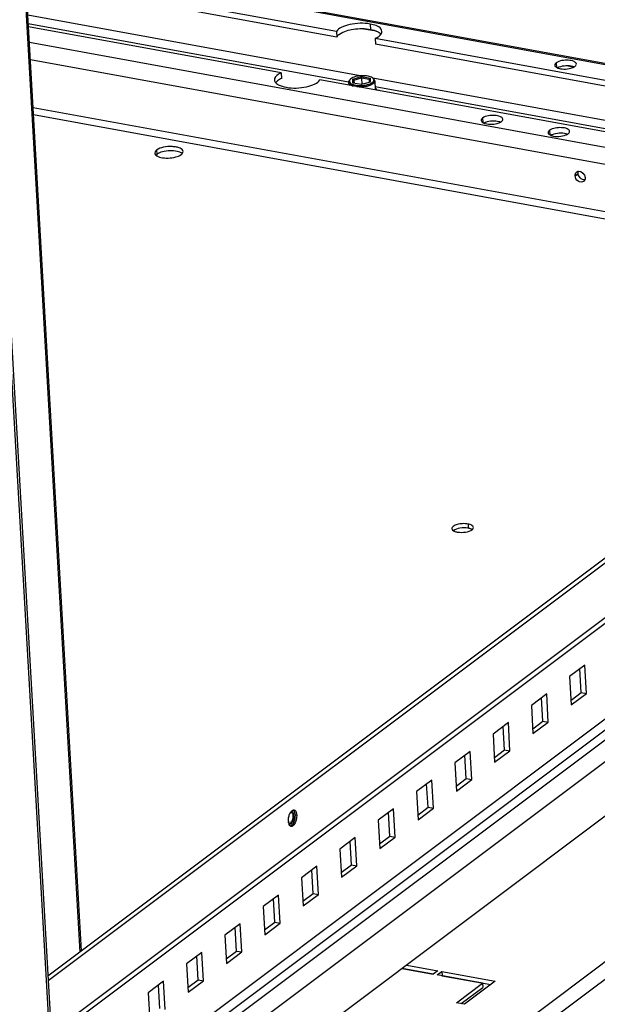
# Model space of a CAD drawing. Units: millimetres. Extents: x 0 to 420, y 0 to 297.
# Drawn here: x 352 to 359, y 172 to 183 of the extents above; entities that cross this region are included whole.
import ezdxf

# ---------------------------------------------------------------- set-up
doc = ezdxf.new("R2010")
doc.units = ezdxf.units.MM
doc.header["$LTSCALE"] = 23.1
doc.layers.get('0').update_dxf_attribs({"linetype": 'CONTINUOUS'})
for name, color, linetype in [('02___PRT_ALL_AXES', 7, 'CONTINUOUS'), ('AXIS', 7, 'CONTINUOUS'), ('CHAMFERS', 7, 'CONTINUOUS')]:
    doc.layers.add(name, color=color, linetype=linetype)

msp = doc.modelspace()

# ---------------------------------------------------------------- linework, layer by layer
at = {"color": 9, "linetype": 'CONTINUOUS'}
for p, q in [((353.035497, 167.765217), (349.310379, 232.659518)), ((351.600919, 199.593124), (353.159034, 172.449615)), ((364.771385, 181.320048), (352.541694, 183.550685)), ((356.290316, 182.243639), (352.577852, 182.920775)), ((356.159999, 182.173065), (352.583325, 182.825433)), ((356.471002, 182.741127), (356.328696, 182.767083)), ((363.944876, 180.544579), (352.595424, 182.614665)), ((363.74262, 180.392782), (352.60637, 182.423981)), ((358.479663, 182.387781), (358.482506, 182.338259)), ((358.670559, 182.339938), (358.593519, 182.35399)), ((366.973117, 182.153091), (352.838433, 171.544762)), ((363.461334, 180.93568), (356.430319, 182.218104)), ((363.331016, 180.865106), (356.456467, 182.118991)), ((363.174031, 179.966047), (352.637141, 181.887925)), ((357.658014, 181.771119), (357.660857, 181.721597)), ((358.404995, 181.634874), (358.407838, 181.585351)), ((354.016502, 181.414334), (354.019217, 181.367035)), ((358.690334, 181.12708), (358.724569, 181.152774)), ((367.03561, 181.064419), (352.900926, 170.45609)), ((367.042298, 180.947907), (352.907614, 170.339578)), ((367.061811, 180.607989), (352.927127, 169.99966)), ((368.979744, 179.616535), (352.009441, 166.880024)), ((367.928162, 179.021756), (353.050177, 167.855566)), ((357.494958, 177.234693), (357.497673, 177.187394)), ((359.369035, 175.077489), (352.91375, 170.232684)), ((355.562219, 173.9848), (355.581021, 173.981371))]:
    msp.add_line(p, q, dxfattribs=at)
at = {"color": 3, "linetype": 'CONTINUOUS'}
for p, q in [((349.328602, 232.688133), (353.008433, 168.583238)), ((353.178105, 172.463928), (351.61999, 199.607437)), ((352.540801, 183.566245), (364.770492, 181.335607)), ((366.936563, 182.789893), (352.801879, 172.181564)), ((352.641569, 181.810788), (363.092213, 179.904641)), ((358.759591, 175.352902), (358.744558, 175.614782)), ((358.645105, 175.266978), (358.759591, 175.352902)), ((358.331649, 175.031724), (358.316616, 175.293604)), ((358.217162, 174.9458), (358.331649, 175.031724)), ((357.903707, 174.710546), (357.888674, 174.972426)), ((357.475764, 174.389367), (357.460732, 174.651248)), ((357.78922, 174.624621), (357.903707, 174.710546)), ((357.047822, 174.068189), (357.03279, 174.330069)), ((357.361278, 174.303443), (357.475764, 174.389367)), ((356.61988, 173.747011), (356.604847, 174.008891)), ((356.933336, 173.982265), (357.047822, 174.068189)), ((356.191938, 173.425833), (356.176905, 173.687713)), ((356.505394, 173.661087), (356.61988, 173.747011)), ((355.763996, 173.104655), (355.748963, 173.366535)), ((356.077451, 173.339909), (356.191938, 173.425833)), ((355.649509, 173.018731), (355.763996, 173.104655)), ((355.336053, 172.783476), (355.321021, 173.045357)), ((355.221567, 172.697552), (355.336053, 172.783476)), ((354.908111, 172.462298), (354.893078, 172.724178)), ((354.793625, 172.376374), (354.908111, 172.462298)), ((354.480169, 172.14112), (354.465136, 172.403)), ((357.105327, 172.203565), (356.758649, 172.266797)), ((356.810002, 172.305339), (357.15668, 172.242106)), ((357.15668, 172.242106), (357.105327, 172.203565)), ((357.150146, 172.19539), (357.201499, 172.233931)), ((357.201499, 172.233931), (357.799084, 172.124935)), ((354.365683, 172.055196), (354.480169, 172.14112)), ((357.658093, 172.102743), (357.150146, 172.19539)), ((357.799084, 172.124935), (357.45673, 171.867992)), ((354.052227, 171.819942), (354.037194, 172.081822)), ((357.367093, 171.884342), (357.658093, 172.102743)), ((357.45673, 171.867992), (357.367093, 171.884342))]:
    msp.add_line(p, q, dxfattribs=at)
at = {"color": 7, "linetype": 'CONTINUOUS'}
for p, q in [((366.939631, 182.736446), (352.804947, 172.128117)), ((356.466566, 182.100993), (356.45773, 182.096989)), ((356.479946, 182.081809), (356.466566, 182.100993)), ((356.500846, 182.084731), (356.486353, 182.080641)), ((356.501237, 182.077926), (356.500846, 182.084731)), ((356.500902, 182.077987), (356.500846, 182.084731)), ((367.095297, 180.024634), (352.960613, 169.416305)), ((352.841788, 171.486322), (359.370377, 176.386143)), ((358.801249, 175.657329), (358.630072, 175.528858)), ((358.81935, 175.342002), (358.801249, 175.657329)), ((358.630072, 175.528858), (358.648173, 175.213531)), ((358.373307, 175.336151), (358.20213, 175.20768)), ((358.391407, 175.020824), (358.373307, 175.336151)), ((358.648173, 175.213531), (358.81935, 175.342002)), ((358.759591, 175.352902), (358.81935, 175.342002)), ((358.20213, 175.20768), (358.22023, 174.892353)), ((357.945364, 175.014973), (357.774188, 174.886502)), ((357.963465, 174.699646), (357.945364, 175.014973)), ((358.22023, 174.892353), (358.391407, 175.020824)), ((358.331649, 175.031724), (358.391407, 175.020824)), ((357.774188, 174.886502), (357.792288, 174.571175)), ((357.517422, 174.693795), (357.346245, 174.565323)), ((357.535523, 174.378468), (357.517422, 174.693795)), ((357.792288, 174.571175), (357.963465, 174.699646)), ((357.903707, 174.710546), (357.963465, 174.699646)), ((357.346245, 174.565323), (357.364346, 174.249996)), ((357.08948, 174.372617), (356.918303, 174.244145)), ((357.107581, 174.05729), (357.08948, 174.372617)), ((357.364346, 174.249996), (357.535523, 174.378468)), ((357.475764, 174.389367), (357.535523, 174.378468)), ((356.918303, 174.244145), (356.936404, 173.928818)), ((356.661538, 174.051438), (356.490361, 173.922967)), ((356.679639, 173.736111), (356.661538, 174.051438)), ((356.936404, 173.928818), (357.107581, 174.05729)), ((357.047822, 174.068189), (357.107581, 174.05729)), ((356.490361, 173.922967), (356.508462, 173.60764)), ((356.233596, 173.73026), (356.062419, 173.601789)), ((356.251696, 173.414933), (356.233596, 173.73026)), ((356.508462, 173.60764), (356.679639, 173.736111)), ((356.61988, 173.747011), (356.679639, 173.736111)), ((356.062419, 173.601789), (356.080519, 173.286462)), ((355.805653, 173.409082), (355.634477, 173.280611)), ((355.823754, 173.093755), (355.805653, 173.409082)), ((356.080519, 173.286462), (356.251696, 173.414933)), ((356.191938, 173.425833), (356.251696, 173.414933)), ((355.634477, 173.280611), (355.652577, 172.965284)), ((355.763996, 173.104655), (355.823754, 173.093755)), ((355.377711, 173.087904), (355.206534, 172.959433)), ((355.395812, 172.772577), (355.377711, 173.087904)), ((355.652577, 172.965284), (355.823754, 173.093755)), ((355.206534, 172.959433), (355.224635, 172.644106)), ((355.336053, 172.783476), (355.395812, 172.772577)), ((354.949769, 172.766726), (354.778592, 172.638254)), ((354.96787, 172.451399), (354.949769, 172.766726)), ((355.224635, 172.644106), (355.395812, 172.772577)), ((354.778592, 172.638254), (354.796693, 172.322927)), ((354.521827, 172.445547), (354.35065, 172.317076)), ((354.539927, 172.13022), (354.521827, 172.445547)), ((354.796693, 172.322927), (354.96787, 172.451399)), ((354.908111, 172.462298), (354.96787, 172.451399)), ((354.35065, 172.317076), (354.368751, 172.001749)), ((356.759832, 172.267686), (357.106511, 172.204453)), ((357.201499, 172.233931), (357.204214, 172.186632)), ((354.093885, 172.124369), (353.922708, 171.995898)), ((354.111985, 171.809042), (354.093885, 172.124369)), ((354.368751, 172.001749), (354.539927, 172.13022)), ((354.480169, 172.14112), (354.539927, 172.13022)), ((357.203031, 172.185744), (357.204214, 172.186632)), ((357.204214, 172.186632), (357.748915, 172.087282)), ((357.419977, 171.874696), (357.660808, 172.055444)), ((357.658093, 172.102743), (357.660808, 172.055444)), ((353.922708, 171.995898), (353.940808, 171.680571))]:
    msp.add_line(p, q, dxfattribs=at)
for centre, radius, start, end in [((353.917731, 181.406125), 0.111596, 330.9540388, 338.8436851), ((353.9133, 181.407932), 0.11638, 338.8014935, 340.1557765), ((353.912234, 181.408319), 0.117514, 340.1546503, 340.7262973), ((355.613441, 173.94855), 0.11917, 147.9891987, 151.2983077), ((355.602227, 173.955507), 0.105973, 145.906467, 147.9650461), ((355.594908, 173.960453), 0.09714, 144.1416256, 145.9020171), ((355.585311, 173.967474), 0.085249, 140.264541, 144.1877202), ((355.517187, 173.997319), 0.013692, 79.696103, 88.4572531), ((355.577029, 173.974277), 0.074532, 138.0908495, 140.2165054), ((355.571043, 173.979703), 0.066452, 134.1459574, 138.1251793), ((355.525876, 174.00268), 0.01548, 79.8849016, 83.5979276), ((355.62904, 173.92001), 0.140683, 183.2654981, 186.3216289), ((355.594808, 173.914676), 0.106014, 191.6087672, 193.628264), ((355.586451, 173.912656), 0.097417, 193.6316341, 195.4065748), ((355.575182, 173.909484), 0.08571, 195.3637749, 199.1668299), ((355.564025, 173.905657), 0.073916, 199.2041021, 201.5628144), ((355.556201, 173.902548), 0.065496, 201.548857, 204.9987767), ((355.500432, 173.905481), 0.013643, 251.3483175, 259.6491915), ((355.506681, 173.897445), 0.01548, 255.6890005, 259.666318), ((355.494289, 173.919802), 0.029459, 305.1055898, 306.8974327)]:
    msp.add_arc(centre, radius, start, end, dxfattribs=at)
at = {"color": 3, "linetype": 'CONTINUOUS'}
msp.add_arc((358.731819, 181.137086), 0.040057, 126.883746, 130.4616522, dxfattribs=at)
for points in [[(358.479663, 182.387781), (358.471538, 182.381684), (358.463167, 182.371932), (358.46375, 182.361791)], [(358.46375, 182.361791), (358.464419, 182.350137), (358.47641, 182.340711), (358.486834, 182.33546)], [(358.688818, 182.349633), (358.696943, 182.355731), (358.705314, 182.365482), (358.704731, 182.375624)], [(358.507079, 182.327737), (358.55678, 182.313463), (358.613818, 182.316682), (358.66202, 182.335404)], [(357.658014, 181.771119), (357.649889, 181.765022), (357.641518, 181.75527), (357.642101, 181.745128)], [(357.642101, 181.745128), (357.64277, 181.733475), (357.65476, 181.724049), (357.665185, 181.718798)], [(357.68543, 181.711075), (357.735131, 181.696801), (357.792169, 181.70002), (357.840371, 181.718742)], [(357.867169, 181.732971), (357.875294, 181.739068), (357.883665, 181.74882), (357.883082, 181.758962)], [(358.404995, 181.634874), (358.39687, 181.628776), (358.388499, 181.619025), (358.389082, 181.608883)], [(358.389082, 181.608883), (358.389751, 181.59723), (358.401741, 181.587803), (358.412166, 181.582552)], [(358.432411, 181.57483), (358.482112, 181.560555), (358.53915, 181.563775), (358.587352, 181.582496)], [(358.61415, 181.596725), (358.622275, 181.602823), (358.630646, 181.612574), (358.630063, 181.622716)], [(354.291391, 181.364196), (354.295326, 181.367149), (354.299064, 181.370424), (354.302332, 181.374101)], [(358.690334, 181.12708), (358.689506, 181.141505), (358.69483, 181.158188), (358.705824, 181.167564)], [(358.728282, 181.177185), (358.762561, 181.181314), (358.801896, 181.140841), (358.803875, 181.10637)]]:
    msp.add_open_spline(points, degree=3, dxfattribs=at)
for points, knots in [([(358.704731, 182.375624), (358.704001, 182.388348), (358.668811, 182.412804), (358.592753, 182.420785), (358.516297, 182.415275), (358.479663, 182.387781)], [0, 0, 0, 0, 0.158205029, 0.431473301, 1, 1, 1, 1]), ([(358.676436, 182.341915), (358.678678, 182.343095), (358.682914, 182.345501), (358.686951, 182.348232), (358.688818, 182.349633)], [0, 0, 0, 0, 0.52046794, 1, 1, 1, 1]), ([(358.486834, 182.33546), (358.488258, 182.334742), (358.491218, 182.333352), (358.494243, 182.332107), (358.495805, 182.331503)], [0, 0, 0, 0, 0.487637426, 1, 1, 1, 1]), ([(358.495805, 182.331503), (358.497611, 182.330805), (358.501343, 182.329468), (358.50513, 182.328297), (358.507079, 182.327737)], [0, 0, 0, 0, 0.488386989, 1, 1, 1, 1]), ([(358.66202, 182.335404), (358.664551, 182.336387), (358.669422, 182.33842), (358.674171, 182.340724), (358.676436, 182.341915)], [0, 0, 0, 0, 0.514790799, 1, 1, 1, 1]), ([(357.883082, 181.758962), (357.882352, 181.771686), (357.847162, 181.796142), (357.771104, 181.804122), (357.694648, 181.798613), (357.658014, 181.771119)], [0, 0, 0, 0, 0.158205029, 0.431473301, 1, 1, 1, 1]), ([(357.665185, 181.718798), (357.666608, 181.71808), (357.669569, 181.71669), (357.672594, 181.715445), (357.674156, 181.714841)], [0, 0, 0, 0, 0.487637426, 1, 1, 1, 1]), ([(357.674156, 181.714841), (357.675961, 181.714143), (357.679694, 181.712806), (357.683481, 181.711635), (357.68543, 181.711075)], [0, 0, 0, 0, 0.488386989, 1, 1, 1, 1]), ([(357.840371, 181.718742), (357.842902, 181.719725), (357.847773, 181.721758), (357.852522, 181.724062), (357.854787, 181.725253)], [0, 0, 0, 0, 0.514790799, 1, 1, 1, 1]), ([(357.854787, 181.725253), (357.857029, 181.726433), (357.861265, 181.728839), (357.865302, 181.73157), (357.867169, 181.732971)], [0, 0, 0, 0, 0.52046794, 1, 1, 1, 1]), ([(358.630063, 181.622716), (358.629333, 181.635441), (358.594143, 181.659897), (358.518085, 181.667877), (358.441629, 181.662368), (358.404995, 181.634874)], [0, 0, 0, 0, 0.158205029, 0.431473301, 1, 1, 1, 1]), ([(358.412166, 181.582552), (358.413589, 181.581834), (358.41655, 181.580444), (358.419575, 181.579199), (358.421137, 181.578595)], [0, 0, 0, 0, 0.487637426, 1, 1, 1, 1]), ([(358.421137, 181.578595), (358.422942, 181.577897), (358.426675, 181.57656), (358.430462, 181.575389), (358.432411, 181.57483)], [0, 0, 0, 0, 0.488386989, 1, 1, 1, 1]), ([(358.587352, 181.582496), (358.589883, 181.583479), (358.594754, 181.585512), (358.599503, 181.587816), (358.601768, 181.589007)], [0, 0, 0, 0, 0.514790799, 1, 1, 1, 1]), ([(358.601768, 181.589007), (358.60401, 181.590187), (358.608246, 181.592593), (358.612283, 181.595324), (358.61415, 181.596725)], [0, 0, 0, 0, 0.52046794, 1, 1, 1, 1]), ([(354.016502, 181.414334), (354.013171, 181.411835), (354.002874, 181.403221), (353.995044, 181.389616), (353.995586, 181.380175)], [0, 0, 0, 0, 0.305718923, 1, 1, 1, 1]), ([(353.995586, 181.380175), (353.995953, 181.373796), (354.000232, 181.365054), (354.006523, 181.358772), (354.008422, 181.357086)], [0, 0, 0, 0, 0.71561217, 1, 1, 1, 1]), ([(354.008422, 181.357086), (354.023343, 181.343839), (354.070485, 181.328007), (354.145943, 181.322381), (354.224071, 181.332518), (354.273336, 181.350646), (354.291391, 181.364196)], [0, 0, 0, 0, 0.202858608, 0.481316295, 0.77049358, 1, 1, 1, 1]), ([(354.312306, 181.398355), (354.311345, 181.41508), (354.280466, 181.436855), (354.238061, 181.448329), (354.174778, 181.456232), (354.098484, 181.449832), (354.038254, 181.430659), (354.016502, 181.414334)], [0, 0, 0, 0, 0.156996592, 0.281397711, 0.429261602, 0.745126275, 1, 1, 1, 1]), ([(354.302332, 181.374101), (354.304004, 181.375983), (354.30947, 181.382912), (354.31267, 181.39202), (354.312306, 181.398355)], [0, 0, 0, 0, 0.284050231, 1, 1, 1, 1]), ([(358.707777, 181.169126), (358.709138, 181.170148), (358.712005, 181.172023), (358.715086, 181.173521), (358.716669, 181.174175)], [0, 0, 0, 0, 0.498360642, 1, 1, 1, 1]), ([(358.716669, 181.174175), (358.718504, 181.174933), (358.72232, 181.176203), (358.726273, 181.176943), (358.728282, 181.177185)], [0, 0, 0, 0, 0.495165923, 1, 1, 1, 1]), ([(358.786433, 181.064324), (358.770403, 181.052297), (358.715448, 181.059352), (358.691677, 181.103688), (358.690334, 181.12708)], [0, 0, 0, 0, 0.461003186, 1, 1, 1, 1]), ([(358.800198, 181.082481), (358.798741, 181.078875), (358.794951, 181.072096), (358.789453, 181.066591), (358.786433, 181.064324)], [0, 0, 0, 0, 0.507347616, 1, 1, 1, 1]), ([(358.803875, 181.10637), (358.804113, 181.102231), (358.803771, 181.094069), (358.801681, 181.086152), (358.800198, 181.082481)], [0, 0, 0, 0, 0.51157157, 1, 1, 1, 1]), ([(357.494958, 177.234693), (357.474952, 177.238342), (357.433803, 177.240344), (357.377041, 177.231001), (357.333744, 177.215919), (357.313993, 177.192614), (357.314555, 177.182812)], [0, 0, 0, 0, 0.304783443, 0.61159212, 0.852849391, 1, 1, 1, 1]), ([(357.314555, 177.182812), (357.314674, 177.18073), (357.316864, 177.171118), (357.324935, 177.164071), (357.331342, 177.160026)], [0, 0, 0, 0, 0.215808922, 1, 1, 1, 1]), ([(357.555537, 177.196645), (357.554994, 177.206112), (357.534084, 177.226583), (357.510116, 177.231928), (357.494958, 177.234693)], [0, 0, 0, 0, 0.380970284, 1, 1, 1, 1]), ([(357.541397, 177.17203), (357.543667, 177.173852), (357.550763, 177.18021), (357.555923, 177.189923), (357.555537, 177.196645)], [0, 0, 0, 0, 0.301844823, 1, 1, 1, 1]), ([(357.331342, 177.160026), (357.334149, 177.158253), (357.347895, 177.15097), (357.363139, 177.146951), (357.375134, 177.144763)], [0, 0, 0, 0, 0.214022257, 1, 1, 1, 1]), ([(357.375134, 177.144763), (357.405716, 177.139185), (357.463029, 177.140444), (357.521138, 177.155765), (357.541397, 177.17203)], [0, 0, 0, 0, 0.544741656, 1, 1, 1, 1])]:
    msp.add_open_spline(points, degree=3, knots=knots, dxfattribs=at)
at = {"color": 7, "linetype": 'CONTINUOUS'}
for points in [[(358.665022, 182.346611), (358.615321, 182.360886), (358.558283, 182.357666), (358.510081, 182.338945)], [(357.843373, 181.729949), (357.793672, 181.744223), (357.736634, 181.741004), (357.688432, 181.722283)], [(358.590354, 181.593703), (358.540653, 181.607978), (358.483615, 181.604758), (358.435413, 181.586037)], [(354.019217, 181.367035), (354.015282, 181.364082), (354.011544, 181.360807), (354.008276, 181.35713)], [(358.731684, 181.125754), (358.727699, 181.134172), (358.725103, 181.143476), (358.724569, 181.152774)], [(358.748633, 181.102034), (358.741679, 181.108822), (358.735841, 181.11697), (358.731684, 181.125754)], [(358.77206, 181.086314), (358.763382, 181.089938), (358.755363, 181.095465), (358.748633, 181.102034)], [(358.800163, 181.08196), (358.790751, 181.080826), (358.780807, 181.08266), (358.77206, 181.086314)], [(355.491042, 173.952372), (355.493322, 173.965777), (355.496977, 173.979051), (355.502166, 173.99162)], [(355.512937, 174.010394), (355.51443, 174.010822), (355.516003, 174.011048), (355.517556, 174.011006)], [(355.528651, 174.017909), (355.528632, 174.017912), (355.528614, 174.017916), (355.528595, 174.017919)], [(355.559798, 174.034875), (355.575801, 174.02429), (355.579921, 174.000526), (355.581021, 173.981371)], [(355.488585, 173.911996), (355.487813, 173.925458), (355.488781, 173.939079), (355.491042, 173.952372)], [(355.492046, 173.894653), (355.493271, 173.893767), (355.494635, 173.893038), (355.496068, 173.892554)], [(355.503905, 173.882216), (355.503923, 173.882213), (355.503942, 173.882209), (355.503961, 173.882206)], [(355.581021, 173.981371), (355.583204, 173.943332), (355.57424, 173.900672), (355.549852, 173.871399)]]:
    msp.add_open_spline(points, degree=3, dxfattribs=at)
for points, knots in [([(358.510081, 182.338945), (358.50755, 182.337962), (358.502679, 182.335929), (358.49793, 182.333625), (358.495665, 182.332433)], [0, 0, 0, 0, 0.514790799, 1, 1, 1, 1]), ([(358.676296, 182.342846), (358.674491, 182.343544), (358.670758, 182.344881), (358.666971, 182.346052), (358.665022, 182.346611)], [0, 0, 0, 0, 0.488386989, 1, 1, 1, 1]), ([(357.688432, 181.722283), (357.685901, 181.721299), (357.68103, 181.719267), (357.676281, 181.716963), (357.674016, 181.715771)], [0, 0, 0, 0, 0.514790799, 1, 1, 1, 1]), ([(357.854647, 181.726184), (357.852842, 181.726882), (357.849109, 181.728219), (357.845322, 181.729389), (357.843373, 181.729949)], [0, 0, 0, 0, 0.488386989, 1, 1, 1, 1]), ([(358.435413, 181.586037), (358.432882, 181.585054), (358.428011, 181.583021), (358.423262, 181.580717), (358.420997, 181.579526)], [0, 0, 0, 0, 0.514790799, 1, 1, 1, 1]), ([(358.601628, 181.589938), (358.599823, 181.590636), (358.59609, 181.591973), (358.592303, 181.593144), (358.590354, 181.593703)], [0, 0, 0, 0, 0.488386989, 1, 1, 1, 1]), ([(354.302186, 181.374145), (354.287265, 181.387392), (354.240123, 181.403224), (354.164665, 181.40885), (354.086537, 181.398713), (354.037271, 181.380585), (354.019217, 181.367035)], [0, 0, 0, 0, 0.202858608, 0.481316295, 0.77049358, 1, 1, 1, 1]), ([(358.724569, 181.152774), (358.72432, 181.157118), (358.724718, 181.165675), (358.727051, 181.173943), (358.728699, 181.177744)], [0, 0, 0, 0, 0.512259248, 1, 1, 1, 1]), ([(357.497673, 177.187394), (357.467091, 177.192972), (357.409778, 177.191714), (357.351669, 177.176393), (357.331411, 177.160128)], [0, 0, 0, 0, 0.544741656, 1, 1, 1, 1]), ([(357.541466, 177.172132), (357.538658, 177.173904), (357.524912, 177.181187), (357.509668, 177.185206), (357.497673, 177.187394)], [0, 0, 0, 0, 0.214022257, 1, 1, 1, 1]), ([(355.502166, 173.99162), (355.503183, 173.994084), (355.505302, 173.998869), (355.50768, 174.003532), (355.508913, 174.005781)], [0, 0, 0, 0, 0.509576456, 1, 1, 1, 1]), ([(355.527602, 174.018063), (355.526715, 174.018163), (355.522918, 174.018263), (355.51917, 174.017018), (355.516619, 174.015664)], [0, 0, 0, 0, 0.236171747, 1, 1, 1, 1]), ([(355.519636, 174.01079), (355.521797, 174.010396), (355.526257, 174.008323), (355.529422, 174.004677), (355.530833, 174.002579)], [0, 0, 0, 0, 0.464895632, 1, 1, 1, 1]), ([(355.52476, 174.027387), (355.527141, 174.029694), (355.531954, 174.033677), (355.537568, 174.036519), (355.540323, 174.037406)], [0, 0, 0, 0, 0.533975153, 1, 1, 1, 1]), ([(355.549956, 173.955011), (355.550764, 173.962695), (355.551122, 173.977177), (355.548216, 173.994363), (355.543589, 174.005452), (355.539435, 174.011656), (355.53446, 174.016028), (355.530564, 174.01756), (355.528651, 174.017909)], [0, 0, 0, 0, 0.325096875, 0.606625314, 0.725297051, 0.828402007, 0.918189085, 1, 1, 1, 1]), ([(355.530833, 174.002579), (355.534108, 173.997708), (355.538388, 173.984715), (355.539124, 173.971392), (355.538859, 173.963984)], [0, 0, 0, 0, 0.441928944, 1, 1, 1, 1]), ([(355.540323, 174.037406), (355.54216, 174.037997), (355.545887, 174.038773), (355.549699, 174.038591), (355.551507, 174.038262)], [0, 0, 0, 0, 0.512245783, 1, 1, 1, 1]), ([(355.551507, 174.038262), (355.552959, 174.037998), (355.555863, 174.037145), (355.558527, 174.035716), (355.559798, 174.034875)], [0, 0, 0, 0, 0.491932684, 1, 1, 1, 1]), ([(355.490962, 173.893343), (355.490588, 173.895159), (355.489921, 173.898873), (355.489424, 173.902614), (355.489212, 173.90452)], [0, 0, 0, 0, 0.491642455, 1, 1, 1, 1]), ([(355.493629, 173.888348), (355.494294, 173.88761), (355.496901, 173.885018), (355.500252, 173.883109), (355.502855, 173.882445)], [0, 0, 0, 0, 0.270009481, 1, 1, 1, 1]), ([(355.503346, 173.864388), (355.502083, 173.865901), (355.499691, 173.869275), (355.497751, 173.872921), (355.496841, 173.874869)], [0, 0, 0, 0, 0.478292192, 1, 1, 1, 1]), ([(355.49798, 173.89206), (355.50012, 173.89167), (355.50497, 173.892017), (355.509186, 173.894264), (355.51123, 173.895701)], [0, 0, 0, 0, 0.46535818, 1, 1, 1, 1]), ([(355.503961, 173.882206), (355.506541, 173.881745), (355.512435, 173.882277), (355.51746, 173.885168), (355.519898, 173.886997)], [0, 0, 0, 0, 0.462362169, 1, 1, 1, 1]), ([(355.538859, 173.963984), (355.538368, 173.950247), (355.534338, 173.930239), (355.523273, 173.907909), (355.515952, 173.899227), (355.511976, 173.896243)], [0, 0, 0, 0, 0.553099699, 0.799943236, 1, 1, 1, 1]), ([(355.519898, 173.886997), (355.523939, 173.89003), (355.531497, 173.898598), (355.543529, 173.920931), (355.548486, 173.941013), (355.549956, 173.955011)], [0, 0, 0, 0, 0.199822046, 0.443385262, 1, 1, 1, 1]), ([(355.509808, 173.858493), (355.508628, 173.859273), (355.506325, 173.861095), (355.504313, 173.863229), (355.503346, 173.864388)], [0, 0, 0, 0, 0.483828672, 1, 1, 1, 1]), ([(355.518099, 173.855105), (355.516647, 173.855369), (355.513744, 173.856223), (355.51108, 173.857652), (355.509808, 173.858493)], [0, 0, 0, 0, 0.491932684, 1, 1, 1, 1]), ([(355.549852, 173.871399), (355.545398, 173.866052), (355.536361, 173.857211), (355.523369, 173.854146), (355.518099, 173.855105)], [0, 0, 0, 0, 0.565093191, 1, 1, 1, 1])]:
    msp.add_open_spline(points, degree=3, knots=knots, dxfattribs=at)
at = {"color": 2, "linetype": 'CONTINUOUS'}
for points, knots in [([(355.527551, 174.018069), (355.527122, 174.018092), (355.526478, 174.018133), (355.525617, 174.018162), (355.524958, 174.018107), (355.524316, 174.018092), (355.52362, 174.017995), (355.522914, 174.01787), (355.522195, 174.01778), (355.521539, 174.017575), (355.52087, 174.017407), (355.520192, 174.017208), (355.519463, 174.016918), (355.518748, 174.016672), (355.517789, 174.016231), (355.51707, 174.015879), (355.516591, 174.01565)], [0, 0, 0, 0, 0.125, 0.1875, 0.25, 0.3125, 0.375, 0.4375, 0.5, 0.5625, 0.625, 0.6875, 0.75, 0.8125, 0.875, 1, 1, 1, 1]), ([(355.519898, 173.886997), (355.520836, 173.887889), (355.522242, 173.889226), (355.524117, 173.891013), (355.525291, 173.89212), (355.526226, 173.893029), (355.526818, 173.893544), (355.527259, 173.894197), (355.527706, 173.894808), (355.528485, 173.895896), (355.529599, 173.897443), (355.530939, 173.899296), (355.532267, 173.901173), (355.533409, 173.902659), (355.534165, 173.904199), (355.534949, 173.905679), (355.535919, 173.907548), (355.537085, 173.909786), (355.538063, 173.911639), (355.538733, 173.912965), (355.53914, 173.913676), (355.539456, 173.914565), (355.539872, 173.915634), (355.540526, 173.917368), (355.541348, 173.919527), (355.542333, 173.922122), (355.543153, 173.924284), (355.54373, 173.925796), (355.544055, 173.926662), (355.544278, 173.927593), (355.544591, 173.928735), (355.545074, 173.930574), (355.545681, 173.93287), (355.546416, 173.935622), (355.547003, 173.937929), (355.547531, 173.939745), (355.547769, 173.941186), (355.548, 173.942632), (355.548465, 173.94552), (355.549024, 173.948896), (355.54953, 173.952256), (355.549899, 173.954199), (355.54997, 173.956057), (355.550129, 173.958401), (355.550288, 173.961203), (355.550463, 173.964011), (355.550581, 173.966341), (355.550734, 173.968226), (355.550585, 173.97), (355.550503, 173.972255), (355.55036, 173.974944), (355.550252, 173.977189), (355.550162, 173.978984), (355.550097, 173.980332), (355.550024, 173.981673), (355.549688, 173.98324), (355.54935, 173.985273), (355.54891, 173.987683), (355.548549, 173.989694), (355.548264, 173.99131), (355.548073, 173.9923), (355.54795, 173.993138), (355.54772, 173.99381), (355.54731, 173.994975), (355.546727, 173.996644), (355.546028, 173.998646), (355.545443, 174.000311), (355.544979, 174.001651), (355.544679, 174.00247), (355.544464, 174.003167), (355.544118, 174.003647), (355.543574, 174.004588), (355.542765, 174.00588), (355.541808, 174.007453), (355.541008, 174.008759), (355.540448, 174.009672), (355.540129, 174.010198), (355.539926, 174.010514), (355.539773, 174.010797), (355.539583, 174.01097), (355.539248, 174.011264), (355.538579, 174.011859), (355.537623, 174.012704), (355.536476, 174.013721), (355.535519, 174.014565), (355.534852, 174.015163), (355.534466, 174.015493), (355.534096, 174.015868), (355.533527, 174.016011), (355.532867, 174.016254), (355.532202, 174.016477), (355.531316, 174.016781), (355.529766, 174.017311), (355.528437, 174.017766), (355.527551, 174.018069)], [0, 0, 0, 0, 0.03125, 0.046875, 0.0625, 0.0703125, 0.078125, 0.08203125, 0.0859375, 0.09375, 0.109375, 0.125, 0.140625, 0.15625, 0.1640625, 0.171875, 0.1875, 0.203125, 0.21875, 0.2265625, 0.23046875, 0.234375, 0.2421875, 0.25, 0.265625, 0.28125, 0.296875, 0.3046875, 0.30859375, 0.3125, 0.3203125, 0.328125, 0.34375, 0.359375, 0.375, 0.3828125, 0.390625, 0.3984375, 0.40625, 0.4375, 0.453125, 0.4609375, 0.46875, 0.484375, 0.5, 0.515625, 0.53125, 0.5390625, 0.546875, 0.5625, 0.578125, 0.59375, 0.6015625, 0.609375, 0.6171875, 0.625, 0.640625, 0.65625, 0.671875, 0.6796875, 0.6875, 0.69140625, 0.6953125, 0.703125, 0.71875, 0.734375, 0.75, 0.7578125, 0.765625, 0.76953125, 0.7734375, 0.78125, 0.796875, 0.8125, 0.828125, 0.8359375, 0.83984375, 0.84375, 0.845703125, 0.84765625, 0.8515625, 0.859375, 0.875, 0.890625, 0.90625, 0.9140625, 0.91796875, 0.921875, 0.9296875, 0.9375, 0.9453125, 0.953125, 0.96875, 1, 1, 1, 1]), ([(355.493613, 173.888366), (355.49396, 173.88801), (355.494478, 173.88747), (355.495177, 173.886774), (355.495725, 173.886322), (355.496261, 173.885836), (355.496819, 173.885418), (355.497385, 173.885025), (355.49794, 173.884597), (355.498529, 173.884287), (355.499107, 173.883941), (355.499692, 173.88362), (355.500296, 173.88337), (355.500885, 173.883085), (355.501726, 173.882797), (355.502368, 173.882598), (355.502794, 173.882461)], [0, 0, 0, 0, 0.125, 0.1875, 0.25, 0.3125, 0.375, 0.4375, 0.5, 0.5625, 0.625, 0.6875, 0.75, 0.8125, 0.875, 1, 1, 1, 1]), ([(355.502794, 173.882461), (355.503468, 173.882349), (355.504314, 173.882226), (355.505321, 173.882024), (355.50601, 173.882007), (355.506879, 173.88203), (355.507744, 173.882024), (355.50844, 173.882054), (355.50915, 173.882205), (355.509856, 173.882316), (355.510565, 173.882454), (355.511093, 173.882516), (355.511633, 173.882732), (355.512348, 173.882964), (355.513068, 173.883225), (355.513777, 173.883442), (355.514521, 173.883794), (355.515462, 173.884283), (355.516401, 173.884742), (355.517149, 173.885143), (355.518245, 173.88591), (355.519164, 173.886506), (355.519898, 173.886997)], [0, 0, 0, 0, 0.125, 0.15625, 0.1875, 0.25, 0.3125, 0.34375, 0.375, 0.4375, 0.46875, 0.5, 0.53125, 0.5625, 0.625, 0.65625, 0.6875, 0.75, 0.8125, 0.84375, 0.875, 1, 1, 1, 1])]:
    msp.add_open_spline(points, degree=3, knots=knots, dxfattribs=at)
at = {"layer": '02___PRT_ALL_AXES', "color": 7, "linetype": 'CONTINUOUS'}
for points, knots in [([(355.560597, 173.999903), (355.562745, 173.987592), (355.56333, 173.961311), (355.556389, 173.923184), (355.542973, 173.889692), (355.529081, 173.871194), (355.521147, 173.86524)], [0, 0, 0, 0, 0.25810201, 0.536698866, 0.795123915, 1, 1, 1, 1]), ([(355.541574, 174.037661), (355.542642, 174.036924), (355.547084, 174.033333), (355.550452, 174.028557), (355.552547, 174.024692)], [0, 0, 0, 0, 0.227874847, 1, 1, 1, 1]), ([(355.552547, 174.024692), (355.553486, 174.022961), (355.557217, 174.015076), (355.559438, 174.006544), (355.560597, 173.999903)], [0, 0, 0, 0, 0.22604341, 1, 1, 1, 1]), ([(355.509243, 173.859231), (355.510247, 173.859489), (355.514501, 173.860862), (355.518408, 173.863184), (355.521147, 173.86524)], [0, 0, 0, 0, 0.232409383, 1, 1, 1, 1])]:
    msp.add_open_spline(points, degree=3, knots=knots, dxfattribs=at)
at = {"layer": 'AXIS', "color": 3, "linetype": 'CONTINUOUS'}
for p, q in [((356.024612, 182.739755), (352.551884, 183.373164)), ((355.408375, 182.277259), (352.585234, 182.792186)), ((363.19563, 181.431796), (356.456571, 182.660968)), ((362.579393, 180.969299), (355.840334, 182.198471))]:
    msp.add_line(p, q, dxfattribs=at)
at = {"layer": 'AXIS', "color": 7, "linetype": 'CONTINUOUS'}
for p, q in [((356.028232, 182.67669), (352.555504, 183.310099)), ((356.024612, 182.739755), (356.028232, 182.67669)), ((356.456571, 182.660968), (356.460191, 182.597903)), ((363.19925, 181.36873), (356.460191, 182.597903)), ((355.408375, 182.277259), (355.411995, 182.214193)), ((356.15983, 182.172142), (356.161683, 182.139859)), ((356.452452, 182.188939), (356.458376, 182.085744))]:
    msp.add_line(p, q, dxfattribs=at)
at = {"layer": 'AXIS', "color": 9, "linetype": 'CONTINUOUS'}
msp.add_line((356.403209, 182.822409), (356.40683, 182.759344), dxfattribs=at)
at = {"layer": 'AXIS', "color": 3, "linetype": 'CONTINUOUS'}
for points, knots in [([(356.403209, 182.822409), (356.328099, 182.836109), (356.214039, 182.831997), (356.087292, 182.793164), (356.036931, 182.759737), (356.024612, 182.739755)], [0, 0, 0, 0, 0.572567026, 0.823958705, 1, 1, 1, 1]), ([(356.533016, 182.740877), (356.532492, 182.750095), (356.508483, 182.801343), (356.446539, 182.814506), (356.403209, 182.822409)], [0, 0, 0, 0, 0.173307105, 1, 1, 1, 1]), ([(356.522395, 182.708376), (356.523732, 182.710249), (356.526171, 182.71402), (356.528203, 182.718028), (356.529071, 182.720029)], [0, 0, 0, 0, 0.513390287, 1, 1, 1, 1]), ([(356.529071, 182.720029), (356.530523, 182.723374), (356.532713, 182.73022), (356.533214, 182.737407), (356.533016, 182.740877)], [0, 0, 0, 0, 0.512013025, 1, 1, 1, 1]), ([(355.408375, 182.277259), (355.396878, 182.272123), (355.36446, 182.255849), (355.3305, 182.2225), (355.33193, 182.19735)], [0, 0, 0, 0, 0.333273727, 1, 1, 1, 1]), ([(355.346351, 182.166118), (355.347814, 182.164505), (355.35096, 182.16132), (355.354336, 182.158381), (355.356115, 182.156933)], [0, 0, 0, 0, 0.486951551, 1, 1, 1, 1]), ([(355.356115, 182.156933), (355.362152, 182.15202), (355.394315, 182.131361), (355.432003, 182.121241), (355.461737, 182.115817)], [0, 0, 0, 0, 0.204784329, 1, 1, 1, 1]), ([(355.461737, 182.115817), (355.536847, 182.102118), (355.650907, 182.10623), (355.777654, 182.145063), (355.828015, 182.17849), (355.840334, 182.198471)], [0, 0, 0, 0, 0.572567026, 0.823958705, 1, 1, 1, 1])]:
    msp.add_open_spline(points, degree=3, knots=knots, dxfattribs=at)
at = {"layer": 'AXIS', "color": 7, "linetype": 'CONTINUOUS'}
for points in [[(356.05923, 182.707383), (356.047288, 182.699088), (356.035863, 182.689068), (356.028232, 182.67669)], [(355.365071, 182.186405), (355.358029, 182.180672), (355.351443, 182.174179), (355.346171, 182.166786)], [(355.411995, 182.214193), (355.395397, 182.206779), (355.379169, 182.197881), (355.365071, 182.186405)]]:
    msp.add_open_spline(points, degree=3, dxfattribs=at)
for points, knots in [([(356.40683, 182.759344), (356.344045, 182.770796), (356.224309, 182.769135), (356.104403, 182.738761), (356.05923, 182.707383)], [0, 0, 0, 0, 0.537112123, 1, 1, 1, 1]), ([(356.512451, 182.718228), (356.506414, 182.723141), (356.474252, 182.743801), (356.436563, 182.753921), (356.40683, 182.759344)], [0, 0, 0, 0, 0.204784329, 1, 1, 1, 1]), ([(356.522215, 182.709044), (356.520752, 182.710657), (356.517606, 182.713842), (356.51423, 182.71678), (356.512451, 182.718228)], [0, 0, 0, 0, 0.486951551, 1, 1, 1, 1])]:
    msp.add_open_spline(points, degree=3, knots=knots, dxfattribs=at)
at = {"layer": 'AXIS', "color": 3, "linetype": 'CONTINUOUS'}
for points in [[(356.456571, 182.660968), (356.473169, 182.668382), (356.489397, 182.67728), (356.503495, 182.688757)], [(356.503495, 182.688757), (356.510537, 182.69449), (356.517123, 182.700982), (356.522395, 182.708376)], [(355.33193, 182.19735), (355.33258, 182.185901), (355.338648, 182.174612), (355.346351, 182.166118)]]:
    msp.add_open_spline(points, degree=3, dxfattribs=at)
at = {"layer": 'CHAMFERS', "color": 7, "linetype": 'CONTINUOUS'}
for p, q in [((356.181987, 182.20689), (356.173142, 182.198713)), ((356.187575, 182.211527), (356.181983, 182.20689)), ((356.209046, 182.207611), (356.305225, 182.234758)), ((356.209046, 182.207611), (356.219939, 182.196263)), ((356.209418, 182.162853), (356.209046, 182.207611)), ((356.30597, 182.145242), (356.209418, 182.162853)), ((356.219939, 182.196263), (356.305808, 182.2205)), ((356.219939, 182.196263), (356.221989, 182.16056)), ((356.220234, 182.16088), (356.219939, 182.196263)), ((356.305225, 182.234758), (356.401778, 182.217147)), ((356.305225, 182.234758), (356.305808, 182.2205)), ((356.305808, 182.2205), (356.39201, 182.204777)), ((356.305808, 182.2205), (356.310062, 182.146397)), ((356.40215, 182.172389), (356.30597, 182.145242)), ((356.401778, 182.217147), (356.39201, 182.204777)), ((356.39201, 182.204777), (356.392303, 182.16961)), ((356.401778, 182.217147), (356.40215, 182.172389)), ((356.426464, 182.220923), (356.436187, 182.213812))]:
    msp.add_line(p, q, dxfattribs=at)
for points, knots in [([(356.426464, 182.220923), (356.420124, 182.22556), (356.404137, 182.233379), (356.364791, 182.243973), (356.307985, 182.247081), (356.251159, 182.239305), (356.211015, 182.225651), (356.194373, 182.216629), (356.187575, 182.211527)], [0, 0, 0, 0, 0.094701707, 0.211701787, 0.489971337, 0.773990444, 0.897509352, 1, 1, 1, 1]), ([(356.173143, 182.198712), (356.169049, 182.194928), (356.162235, 182.187084), (356.159568, 182.176715), (356.15983, 182.172141)], [0, 0, 0, 0, 0.548951844, 1, 1, 1, 1]), ([(356.15983, 182.172141), (356.160082, 182.167765), (356.163593, 182.158239), (356.175493, 182.146736), (356.192915, 182.137066), (356.206723, 182.132358), (356.214375, 182.130248)], [0, 0, 0, 0, 0.181314024, 0.399376108, 0.671716693, 1, 1, 1, 1]), ([(356.174161, 182.19776), (356.172229, 182.194748), (356.1693, 182.18833), (356.169658, 182.173374), (356.181283, 182.160467), (356.197085, 182.15132), (356.220344, 182.142223), (356.255666, 182.135524), (356.301801, 182.133984), (356.348471, 182.138955), (356.389876, 182.149722), (356.414163, 182.161374), (356.423621, 182.168473)], [0, 0, 0, 0, 0.036584423, 0.070106726, 0.147267607, 0.198287549, 0.258221645, 0.401070847, 0.563624219, 0.728822861, 0.879077338, 1, 1, 1, 1]), ([(356.181988, 182.206889), (356.1812, 182.206161), (356.178325, 182.203362), (356.175749, 182.200236), (356.174161, 182.19776)], [0, 0, 0, 0, 0.267160368, 1, 1, 1, 1]), ([(356.254196, 182.122984), (356.287806, 182.119467), (356.337964, 182.121761), (356.397671, 182.137552), (356.42317, 182.149905), (356.433128, 182.157378)], [0, 0, 0, 0, 0.547809652, 0.798168511, 1, 1, 1, 1]), ([(356.423621, 182.168473), (356.427813, 182.171619), (356.43493, 182.178045), (356.441701, 182.189885), (356.441923, 182.202524), (356.437856, 182.209599), (356.435288, 182.212743)], [0, 0, 0, 0, 0.302697884, 0.548105732, 0.76555307, 1, 1, 1, 1]), ([(356.435288, 182.212743), (356.434694, 182.213471), (356.432033, 182.216484), (356.428948, 182.219106), (356.426464, 182.220923)], [0, 0, 0, 0, 0.233932797, 1, 1, 1, 1]), ([(356.433128, 182.157378), (356.438853, 182.161675), (356.44846, 182.170453), (356.45277, 182.183392), (356.452452, 182.188939)], [0, 0, 0, 0, 0.562987667, 1, 1, 1, 1]), ([(356.452452, 182.188939), (356.452189, 182.193512), (356.448353, 182.203508), (356.440686, 182.210521), (356.436187, 182.213812)], [0, 0, 0, 0, 0.451061095, 1, 1, 1, 1])]:
    msp.add_open_spline(points, degree=3, knots=knots, dxfattribs=at)

doc.saveas('drawing.dxf')
